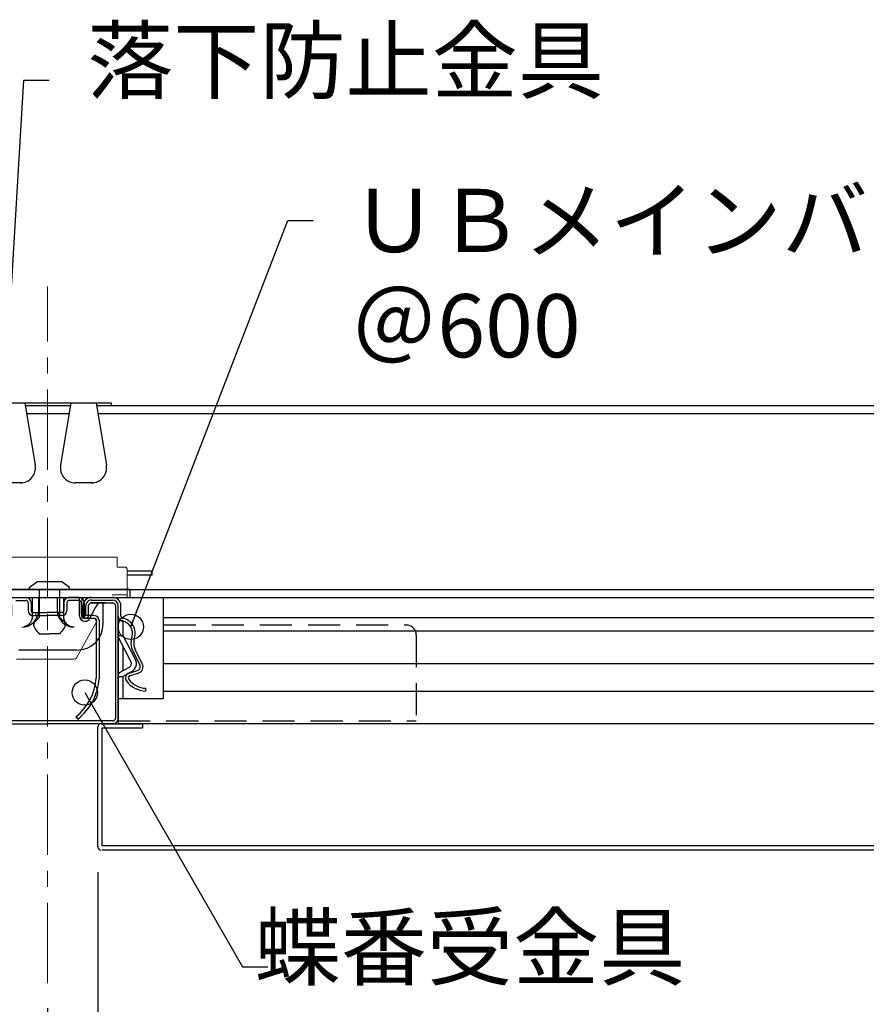
# Model space of a CAD drawing. Units: millimetres. Extents: x 13218 to 17900, y 45668 to 49091.
# Drawn here: x 16275 to 16610, y 46613 to 47003 of the extents above; entities that cross this region are included whole.
import ezdxf

# ---------------------------------------------------------------- set-up
doc = ezdxf.new("R2010")
doc.units = ezdxf.units.MM
for name, pattern in [('CENTER', [50.8, 31.75, -6.35, 6.35, -6.35]), ('DASHED', [19.05, 12.7, -6.35]), ('HIDDEN', [0.375, 0.25, -0.125])]:
    doc.linetypes.add(name, pattern=pattern)
for name, color, linetype in [('UBパネル', 170, 'Continuous'), ('クロスバー', 161, 'Continuous'), ('メインバー', 151, 'Continuous'), ('下地', 7, 'Continuous'), ('点検口部材', 151, 'Continuous'), ('野縁', 7, 'Continuous')]:
    doc.layers.add(name, color=color, linetype=linetype)
doc.layers.add('基準', color=1, linetype='CENTER', lineweight=0)
doc.layers.add('寸法', color=4, linetype='Continuous', lineweight=9)
doc.styles.add('KCADTEXTSTANDARD', font='txt.shx', dxfattribs={"bigfont": 'bigfont.shx'})
doc.dimstyles.new('ISO-25', dxfattribs={"dimtxt": 25, "dimasz": 12, "dimexe": 5, "dimexo": 10, "dimgap": 3, "dimtad": 1, "dimdsep": 46, "dimtxsty": 'Standard', "dimblk": 'OPEN30', "dimcen": 2.5, "dimadec": 0, "dimazin": 0, "dimtfac": 1, "dimtmove": 1, "dimatfit": 3, "dimldrblk": 'DOT', "dimfxl": 1, "dimarcsym": 0})
doc.dimstyles.new('ISO-25 1-2', dxfattribs={"dimtxt": 25, "dimasz": 12, "dimexe": 5, "dimexo": 10, "dimgap": 3, "dimtad": 1, "dimlfac": 0.5, "dimdsep": 46, "dimtxsty": 'Standard', "dimblk": 'OPEN30', "dimcen": 2.5, "dimadec": 0, "dimazin": 0, "dimtfac": 1, "dimtmove": 1, "dimatfit": 3, "dimldrblk": 'DOT', "dimfxl": 1, "dimarcsym": 0})

# ---------------------------------------------------------------- blocks, each defined once
blk = doc.blocks.new('A$C5ADD7F32')
at = {"layer": 'メインバー'}
for p, q in [((7.02, 38.85), (6.47, 38.83)), ((9.5, 35.73), (9.99, 37.38)), ((10.03, 35.58), (10.52, 37.22)), ((14.39, 36.32), (11.65, 37.7)), ((11.89, 38.2), (14.64, 36.82)), ((0.97, 33.43), (23.35, 33.43)), ((21.26, 33.98), (23.35, 33.98)), ((0, 32.38), (0, 19.43)), ((0.55, 19.43), (0.55, 32.38)), ((23.4, 32.88), (1.05, 32.88)), ((23.9, 28.08), (23.9, 32.38)), ((24.45, 28.13), (24.45, 32.33)), ((25, 32.33), (25, 28.13)), ((23.9, 30.93), (23.9, 27.93)), ((21.45, 27.58), (23.4, 27.58)), ((21.45, 27.03), (23.35, 27.03)), ((21.45, 26.48), (23.35, 26.48)), ((0, 6.48), (0, 19.43)), ((0.55, 6.48), (0.55, 19.43)), ((21.45, 12.38), (23.35, 12.38)), ((21.45, 11.83), (23.35, 11.83)), ((21.45, 11.28), (23.4, 11.28)), ((23.9, 7.93), (23.9, 10.93)), ((23.9, 10.78), (23.9, 6.48)), ((24.45, 10.73), (24.45, 6.53)), ((25, 10.73), (25, 6.53)), ((23.4, 5.98), (1.05, 5.98)), ((20.37, 5.43), (1, 5.43)), ((1.05, 5.43), (23.35, 5.43)), ((20.35, 4.74), (20.33, 4.63)), ((20.88, 4.59), (20.87, 4.54)), ((21.26, 4.88), (23.35, 4.88)), ((9.5, 3.12), (9.99, 1.48)), ((9.5, 3.12), (9.99, 1.48)), ((10.03, 3.28), (10.52, 1.63)), ((14.39, 2.53), (11.65, 1.15)), ((14.39, 2.53), (11.65, 1.15)), ((11.89, 0.66), (14.64, 2.04)), ((11.89, 0.66), (14.64, 2.04)), ((7.02, 0), (6.47, 0.03)), ((7.02, 0), (6.47, 0.03))]:
    blk.add_line(p, q, dxfattribs=at)
for centre, radius, start, end in [((11.46, 39.07), 5, 182.7999, 233.3001), ((11.46, 39.07), 4.45, 182.8001, 233.3), ((11.29, 36.99), 1.35, 63.2999, 163.2999), ((11.29, 36.99), 0.8, 63.2992, 163.2998), ((9.07, 35.86), 1, 233.3001, 343.3069), ((9.07, 35.86), 0.45, 233.2992, 343.3138), ((15.98, 39.5), 3.55, 243.2999, 288.7319), ((15.98, 39.5), 3, 243.2999, 288.7322), ((17.91, 33.81), 3, 9.5249, 108.7317), ((17.91, 33.81), 2.45, 9.5254, 108.732), ((1.05, 32.38), 1.05, 90, 180.0001), ((21.26, 34.38), 0.95, 196.225, 270), ((21.26, 34.38), 0.4, 196.224, 270), ((23.35, 32.33), 1.65, 360, 90), ((23.35, 32.33), 1.1, 360, 90), ((1.05, 32.38), 0.5, 90, 180), ((23.4, 32.38), 0.5, 0, 90), ((21.45, 27.03), 0.55, 90, 270), ((23.35, 28.13), 1.65, 270.0005, 360), ((23.35, 28.13), 1.1, 269.9994, 0), ((23.4, 28.08), 0.5, 270, 360), ((21.45, 11.83), 0.55, 90, 270), ((23.35, 10.73), 1.65, 0, 89.9995), ((23.35, 10.73), 1.1, 360, 90.0006), ((23.4, 10.78), 0.5, 0, 90), ((1.05, 6.48), 1.05, 179.9999, 270), ((1.05, 6.48), 0.5, 180, 270), ((23.35, 6.53), 1.65, 270, 0), ((23.35, 6.53), 1.1, 270, 0), ((23.4, 6.48), 0.5, 270, 0), ((9.07, 2.99), 1, 16.6931, 126.6999), ((17.91, 5.04), 3, 251.2683, 350.4751), ((17.91, 5.04), 2.45, 251.2681, 350.4746), ((21.26, 4.48), 0.95, 90, 163.775), ((21.26, 4.48), 0.4, 90, 163.776), ((11.46, -0.22), 5, 126.6999, 177.2001), ((11.46, -0.22), 5, 126.6999, 177.2001), ((11.46, -0.22), 4.45, 126.7, 177.1999), ((11.46, -0.22), 4.45, 126.7, 177.1999), ((9.07, 2.99), 0.45, 16.6862, 126.7008), ((15.98, -0.64), 3.55, 71.2681, 116.7001), ((15.98, -0.64), 3, 71.2678, 116.7001), ((11.29, 1.86), 1.35, 196.7001, 296.7001), ((11.29, 1.86), 1.35, 196.7001, 296.7002), ((11.29, 1.86), 0.8, 196.7002, 296.7008), ((11.29, 1.86), 0.8, 196.7002, 296.7007)]:
    blk.add_arc(centre, radius, start, end, dxfattribs=at)
blk = doc.blocks.new('_Open30')
at = {"color": 0, "linetype": 'ByBlock', "lineweight": -2}
for p, q in [((-1, 0.268), (0, 0)), ((0, 0), (-1, -0.268)), ((0, 0), (-1, 0))]:
    blk.add_line(p, q, dxfattribs=at)
blk = doc.blocks.new('*D156')
at = {"layer": 'Defpoints', "color": 0, "transparency": 16777216}
for p in [(16265.74, 46675.18), (16305.74, 46675.18), (16305.74, 46348.11)]:
    blk.add_point(p, dxfattribs=at)
at = {"layer": '寸法', "color": 0, "lineweight": -2, "transparency": 16777216}
for p, q in [((16265.74, 46665.18), (16265.74, 46343.11)), ((16305.74, 46665.18), (16305.74, 46343.11)), ((16277.74, 46348.11), (16293.74, 46348.11)), ((16285.74, 46348.11), (16299.84, 46301.11)), ((16299.84, 46301.11), (16343.34, 46301.11))]:
    blk.add_line(p, q, dxfattribs=at)
at = {"layer": '寸法', "color": 0, "lineweight": -2, "transparency": 16777216, "xscale": 12, "yscale": 12, "zscale": 12, "rotation": 180}
blk.add_blockref('_Open30', (16265.74, 46348.11), dxfattribs=at)
at = {"layer": '寸法', "color": 0, "lineweight": -2, "transparency": 16777216, "xscale": 12, "yscale": 12, "zscale": 12}
blk.add_blockref('_Open30', (16305.74, 46348.11), dxfattribs=at)
at = {"layer": '寸法', "color": 0, "transparency": 16777216, "insert": (16321.59, 46316.61), "char_height": 25, "attachment_point": 5, "style": 'KCADTEXTSTANDARD'}
blk.add_mtext('20', dxfattribs=at)
blk = doc.blocks.new('_Dot')
at = {"color": 0, "linetype": 'ByBlock', "lineweight": -2}
blk.add_line((-0.5, 0), (-1, 0), dxfattribs=at)
at = {"color": 0, "linetype": 'ByBlock', "const_width": 0.5}
blk.add_lwpolyline([(-0.25, 0, 1), (0.25, 0, 1)], format="xyb", close=True, dxfattribs=at)
blk = doc.blocks.new('*D157')
at = {"layer": 'Defpoints', "color": 0, "transparency": 16777216}
for p in [(16305.74, 46675.18), (16885.71, 46673.9), (16885.71, 46348.11)]:
    blk.add_point(p, dxfattribs=at)
at = {"layer": '寸法', "color": 0, "lineweight": -2, "transparency": 16777216}
for p, q in [((16305.74, 46665.18), (16305.74, 46343.11)), ((16317.74, 46348.11), (16885.71, 46348.11))]:
    blk.add_line(p, q, dxfattribs=at)
at = {"layer": '寸法', "color": 0, "lineweight": -2, "transparency": 16777216, "xscale": 12, "yscale": 12, "zscale": 12, "rotation": 180}
blk.add_blockref('_Open30', (16305.74, 46348.11), dxfattribs=at)
at = {"layer": '寸法', "color": 0, "transparency": 16777216, "insert": (16601.73, 46363.61), "char_height": 25, "attachment_point": 5, "style": 'KCADTEXTSTANDARD'}
blk.add_mtext('580', dxfattribs=at)
blk = doc.blocks.new('_None')
blk = doc.blocks.new('*D159')
at = {"layer": 'Defpoints', "color": 0, "transparency": 16777216}
for p in [(16285.74, 46621.23), (15085.74, 46614.98), (16285.74, 46272.5)]:
    blk.add_point(p, dxfattribs=at)
at = {"layer": '寸法', "color": 0, "lineweight": -2, "transparency": 16777216}
for p, q in [((16285.74, 46611.23), (16285.74, 46267.5)), ((15085.74, 46604.98), (15085.74, 46267.5)), ((15097.74, 46272.5), (16273.74, 46272.5))]:
    blk.add_line(p, q, dxfattribs=at)
at = {"layer": '寸法', "color": 0, "lineweight": -2, "transparency": 16777216, "xscale": 12, "yscale": 12, "zscale": 12, "rotation": 180}
blk.add_blockref('_Open30', (15085.74, 46272.5), dxfattribs=at)
at = {"layer": '寸法', "color": 0, "lineweight": -2, "transparency": 16777216, "xscale": 12, "yscale": 12, "zscale": 12}
blk.add_blockref('_Open30', (16285.74, 46272.5), dxfattribs=at)
at = {"layer": '寸法', "color": 0, "transparency": 16777216, "insert": (15685.74, 46288), "char_height": 25, "attachment_point": 5, "style": 'KCADTEXTSTANDARD'}
blk.add_mtext('@600', dxfattribs=at)
blk = doc.blocks.new('*D161')
at = {"layer": 'Defpoints', "color": 0, "transparency": 16777216}
for p in [(16885.71, 46678.9), (16285.74, 46621.23), (16885.71, 46272.5)]:
    blk.add_point(p, dxfattribs=at)
at = {"layer": '寸法', "color": 0, "lineweight": -2, "transparency": 16777216}
for p, q in [((16285.74, 46611.23), (16285.74, 46267.5)), ((16297.74, 46272.5), (16885.71, 46272.5))]:
    blk.add_line(p, q, dxfattribs=at)
at = {"layer": '寸法', "color": 0, "lineweight": -2, "transparency": 16777216, "xscale": 12, "yscale": 12, "zscale": 12, "rotation": 180}
blk.add_blockref('_Open30', (16285.74, 46272.5), dxfattribs=at)
at = {"layer": '寸法', "color": 0, "transparency": 16777216, "insert": (16591.73, 46288), "char_height": 25, "attachment_point": 5, "style": 'KCADTEXTSTANDARD'}
blk.add_mtext('@600', dxfattribs=at)
blk = doc.blocks.new('DOT', base_point=(67.931, 38.862))
blk.add_line((67.931, 38.862), (66.931, 38.862))
blk.add_circle((67.931, 38.862), 0.5)

msp = doc.modelspace()

# ---------------------------------------------------------------- linework, layer by layer
at = {"layer": 'UBパネル', "ltscale": 5}
for p, q in [((16307.02, 46723.901), (16323.34, 46723.901)), ((16323.34, 46723.901), (16323.34, 46722.301)), ((16305.74, 46675.181), (16305.74, 46722.621)), ((16307.34, 46675.501), (16307.34, 46722.301)), ((16307.34, 46722.301), (16323.34, 46722.301)), ((16885.712, 46675.501), (16307.34, 46675.501)), ((16885.712, 46673.901), (16307.34, 46673.901)), ((16885.712, 46673.901), (16307.34, 46673.901))]:
    msp.add_line(p, q, dxfattribs=at)
for centre, start, end in [((16307.02, 46722.621), 90, 180), ((16307.02, 46722.621), 90, 180), ((16307.02, 46675.181), 180, 270)]:
    msp.add_arc(centre, 1.28, start, end, dxfattribs=at)
at = {"layer": 'クロスバー'}
for p, q in [((16331.739, 46773.9), (16885.713, 46773.9)), ((16331.739, 46733.9), (16331.739, 46773.9)), ((16331.739, 46765.95), (16885.713, 46765.95)), ((16315.739, 46764.637), (16313.739, 46764.637)), ((16313.739, 46733.9), (16313.739, 46764.637)), ((16315.739, 46758.637), (16315.739, 46764.637)), ((16313.739, 46760.65), (16313.739, 46723.901)), ((16315.739, 46758.637), (16313.739, 46758.637)), ((16313.739, 46758.148), (16318.775, 46748.465)), ((16320.549, 46749.387), (16315.739, 46758.637)), ((16331.739, 46760.65), (16885.713, 46760.65)), ((16315.739, 46744.946), (16315.739, 46754.302)), ((16314.317, 46744.125), (16318.155, 46746.341)), ((16331.739, 46747.688), (16885.713, 46747.688)), ((16313.739, 46742.637), (16315.739, 46742.637)), ((16319.155, 46744.609), (16315.739, 46742.637)), ((16315.739, 46733.9), (16315.739, 46742.637)), ((16331.739, 46736.833), (16885.713, 46736.833)), ((16313.739, 46733.9), (16331.739, 46733.9)), ((16313.739, 46733.9), (16313.739, 46723.901)), ((16885.713, 46723.9), (16313.739, 46723.901)), ((16885.713, 46723.901), (16313.739, 46723.901))]:
    msp.add_line(p, q, dxfattribs=at)
at = {"layer": 'クロスバー', "linetype": 'DASHED'}
for p, q in [((16331.739, 46763.001), (16427.739, 46763.001)), ((16431.739, 46759.001), (16431.739, 46725.001)), ((16313.739, 46725.001), (16431.739, 46725.001))]:
    msp.add_line(p, q, dxfattribs=at)
msp.add_arc((16427.739, 46759.001), 4, 0.00031, 90, dxfattribs=at)
at = {"layer": 'クロスバー'}
for centre, radius, start, end in [((16317.355, 46747.727), 1.6, 300.00087, 27.47417), ((16317.355, 46747.727), 3.6, 300.00046, 27.4744), ((16314.893, 46743.125), 1.154, 120.00084, 180.00002)]:
    msp.add_arc(centre, radius, start, end, dxfattribs=at)
at = {"layer": '下地', "linetype": 'Continuous'}
for p, q in [((16260.916, 46850.961), (16310.916, 46850.961)), ((16260.916, 46850.961), (16310.916, 46850.961)), ((16310.916, 46850.961), (16310.916, 46849.871)), ((16279.709, 46773.9), (16279.709, 46766.301)), ((16282.303, 46768.894), (16282.303, 46773.9)), ((16289.566, 46773.9), (16289.566, 46768.894)), ((16292.159, 46766.301), (16292.159, 46773.9)), ((16298.384, 46766.637), (16298.384, 46773.9)), ((16302.534, 46765.624), (16304.609, 46769.626)), ((16302.534, 46765.624), (16304.609, 46769.626)), ((16304.609, 46769.626), (16305.929, 46771.579)), ((16306.137, 46771.701), (16307.797, 46771.701)), ((16307.797, 46763.401), (16307.797, 46771.701)), ((16297.422, 46753.026), (16274.447, 46753.026)), ((16297.422, 46753.026), (16274.447, 46753.026))]:
    msp.add_line(p, q, dxfattribs=at)
for centre, radius, start, end in [((16275.559, 46768.894), 6.744, 270, 0), ((16296.309, 46768.894), 6.744, 180, 270), ((16300.583, 46766.637), 2.198, 180, 270), ((16300.583, 46766.637), 2.198, 180, 270), ((16300.583, 46766.637), 2.198, 270, 332.58886), ((16300.583, 46766.637), 2.198, 270, 332.58886), ((16297.422, 46763.401), 10.375, 270, 0), ((16297.422, 46763.401), 10.375, 270, 0)]:
    msp.add_arc(centre, radius, start, end, dxfattribs=at)
for points, knots in [([(16279.709, 46766.301), (16279.661, 46765.82), (16279.566, 46764.872), (16278.829, 46763.633), (16277.806, 46762.696), (16276.954, 46762.421), (16276.547, 46762.29)], [0, 0, 0, 0, 0.2611411, 0.515037, 0.768933, 1, 1, 1, 1]), ([(16296.309, 46762.151), (16295.82, 46762.151), (16295.293, 46762.24), (16294.271, 46762.644), (16293.78, 46762.961), (16292.97, 46763.771), (16292.653, 46764.262), (16292.249, 46765.284), (16292.159, 46765.812), (16292.159, 46766.301)], [0, 0, 0, 0, 0.25, 0.25, 0.5, 0.5, 0.75, 0.75, 1, 1, 1, 1])]:
    msp.add_open_spline(points, degree=3, knots=knots, dxfattribs=at)
at = {"layer": '基準'}
msp.add_line((16285.739, 46621.231), (16285.739, 46896.952), dxfattribs=at)
at = {"layer": '点検口部材', "linetype": 'Continuous', "lineweight": 9}
for p, q in [((16313.32, 46789.901), (16223.32, 46789.901)), ((16313.32, 46789.901), (16313.32, 46785.901)), ((16316.32, 46785.901), (16313.32, 46785.901)), ((16317.32, 46784.901), (16317.32, 46773.901)), ((16299.32, 46773.901), (16299.32, 46765.701)), ((16317.32, 46773.901), (16299.32, 46773.901)), ((16317.32, 46774.901), (16311.32, 46774.901)), ((16299.32, 46765.701), (16304.32, 46765.701)), ((16305.191, 46764.211), (16297.186, 46749.979)), ((16273.543, 46749.469), (16295.081, 46749.469)), ((16296.314, 46749.469), (16275.164, 46749.469))]:
    msp.add_line(p, q, dxfattribs=at)
at = {"layer": '点検口部材'}
for p, q in [((16327.223, 46784.301), (16317.32, 46784.301)), ((16327.223, 46782.701), (16317.32, 46782.701)), ((16327.223, 46782.701), (16327.223, 46784.301))]:
    msp.add_line(p, q, dxfattribs=at)
at = {"layer": '点検口部材', "color": 2}
for p, q in [((16278.487, 46777.833), (16281.487, 46780.1)), ((16294.487, 46777.833), (16291.487, 46780.1)), ((16318.487, 46777.1), (16242.487, 46777.1)), ((16242.487, 46773.9), (16318.487, 46773.9)), ((16282.487, 46777.1), (16282.487, 46765.9)), ((16290.487, 46777.1), (16290.487, 46765.9)), ((16290.487, 46777.1), (16290.487, 46765.9)), ((16318.487, 46773.9), (16318.487, 46777.1)), ((16282.487, 46759.535), (16286.487, 46759.535)), ((16290.487, 46759.535), (16286.487, 46759.535))]:
    msp.add_line(p, q, dxfattribs=at)
at = {"layer": '点検口部材', "color": 2, "linetype": 'Continuous'}
for p, q in [((16273.239, 46773.9), (16277.239, 46773.9)), ((16298.239, 46773.9), (16294.239, 46773.9)), ((16273.239, 46772.7), (16277.239, 46772.7)), ((16278.039, 46771.9), (16278.039, 46768.7)), ((16279.239, 46771.9), (16279.239, 46768.7)), ((16292.239, 46771.9), (16292.239, 46768.7)), ((16293.439, 46771.9), (16293.439, 46768.7)), ((16298.239, 46772.7), (16294.239, 46772.7)), ((16299.039, 46771.9), (16299.039, 46767.5)), ((16300.239, 46771.9), (16300.239, 46765.667)), ((16280.039, 46767.9), (16285.739, 46767.9)), ((16280.039, 46766.7), (16285.739, 46766.7)), ((16291.439, 46767.9), (16285.739, 46767.9)), ((16291.439, 46766.7), (16285.739, 46766.7)), ((16304.239, 46766.7), (16301.039, 46766.7)), ((16304.239, 46765.5), (16301.039, 46765.5)), ((16305.039, 46764.701), (16305.043, 46741.921)), ((16306.239, 46764.7), (16306.239, 46741.825)), ((16296.993, 46726.64), (16297.739, 46725.7))]:
    msp.add_line(p, q, dxfattribs=at)
at = {"layer": '点検口部材', "color": 2, "linetype": 'HIDDEN', "lineweight": 9, "ltscale": 0.1}
for p, q in [((16281.199, 46767.9), (16281.199, 46766.7)), ((16290.279, 46767.9), (16290.279, 46766.7))]:
    msp.add_line(p, q, dxfattribs=at)
at = {"layer": '点検口部材', "color": 2}
for points in [[(16278.487, 46777.833), (16278.487, 46777.1), (16294.487, 46777.1), (16294.487, 46777.833)], [(16291.487, 46780.1), (16281.487, 46780.1)]]:
    msp.add_lwpolyline(points, dxfattribs=at)
at = {"layer": '点検口部材', "linetype": 'Continuous', "lineweight": 9}
for centre, start, end in [((16316.32, 46784.901), 0, 90.00017), ((16304.32, 46764.701), 330.64225, 90), ((16296.314, 46750.469), 270, 330.64225)]:
    msp.add_arc(centre, 1, start, end, dxfattribs=at)
at = {"layer": '点検口部材', "color": 2, "linetype": 'Continuous'}
for centre, radius, start, end in [((16277.239, 46771.9), 2, 0, 90), ((16294.239, 46771.9), 2, 90, 180), ((16298.239, 46771.9), 2, 0, 90), ((16277.239, 46771.9), 0.8, 0, 90), ((16294.239, 46771.9), 0.8, 90, 180), ((16298.239, 46771.9), 0.8, 0, 90), ((16280.039, 46768.7), 2, 180, 270), ((16280.039, 46768.7), 0.8, 180, 270), ((16291.439, 46768.7), 2, 270, 0), ((16291.439, 46768.7), 0.8, 270, 0), ((16301.039, 46767.5), 2, 180, 270), ((16301.039, 46767.5), 0.8, 180, 270), ((16304.239, 46764.7), 2, 0, 90), ((16304.239, 46764.7), 0.8, 0.0091, 90), ((16283.653, 46743.428), 21.443, 308.46946, 355.96768), ((16283.653, 46743.428), 22.643, 308.46946, 355.93984)]:
    msp.add_arc(centre, radius, start, end, dxfattribs=at)
at = {"layer": '点検口部材', "color": 2}
for points in [[(16282.487, 46765.9), (16280.275, 46763.387), (16282.487, 46759.535)], [(16290.487, 46765.9), (16292.7, 46763.387), (16290.487, 46759.535)]]:
    msp.add_spline(points, degree=3, dxfattribs=at)
at = {"layer": '野縁'}
for p, q in [((16276.793, 46850.961), (16280.919, 46826.205)), ((16276.97, 46849.9), (16294.863, 46849.9)), ((16295.039, 46850.961), (16290.914, 46826.205)), ((16304.967, 46850.961), (16309.093, 46826.205)), ((16305.144, 46849.9), (16620.726, 46849.9)), ((16277.503, 46846.7), (16294.329, 46846.7)), ((16305.677, 46846.7), (16620.726, 46846.7)), ((16275.575, 46819.219), (16268.658, 46819.219)), ((16303.749, 46819.219), (16296.832, 46819.219)), ((15098.207, 46777.1), (16620.726, 46777.1)), ((16238.287, 46773.9), (16885.713, 46773.9))]:
    msp.add_line(p, q, dxfattribs=at)
for centre, start, end in [((16275.001, 46825.219), 270, 9.46232), ((16296.832, 46825.219), 170.53768, 270), ((16303.175, 46825.219), 270, 9.46232)]:
    msp.add_arc(centre, 6, start, end, dxfattribs=at)

# ---------------------------------------------------------------- block references
at = {"xscale": 2, "yscale": 2, "zscale": 2, "rotation": 90.00000000000001}
msp.add_blockref('A$C5ADD7F32', (16324.592, 46723.901), dxfattribs=at)

# ---------------------------------------------------------------- texts
at = {"layer": '寸法', "char_height": 25, "style": 'KCADTEXTSTANDARD'}
for s, insert, attachment_point in [('落下防止金具', (16301.447, 46966.132), 7), ('ＵＢメインバー\u3000\\P＠600', (16405.961, 46935.621), 1), ('蝶番受金具', (16538.291, 46615.119), 9)]:
    msp.add_mtext(s, dxfattribs=dict(at, insert=insert, attachment_point=attachment_point))

# ---------------------------------------------------------------- dimensions: what is measured, and where the dimension line sits
at = {"layer": '寸法'}
for base, p1, p2, text, override, picture, middle in [((16885.712, 46272.497), (16285.739, 46621.231), (16885.712, 46678.901), '@600', {"dimtxsty": 'KCADTEXTSTANDARD', "dimblk1": 'Open30', "dimblk2": 'None', "dimsah": 1, "dimse2": 1}, '*D161', (16591.726, 46287.997)), ((16885.712, 46348.108), (16305.74, 46675.181), (16885.712, 46673.901), '580', {"dimtxsty": 'KCADTEXTSTANDARD', "dimblk1": 'Open30', "dimblk2": 'None', "dimsah": 1, "dimse2": 1}, '*D157', (16601.726, 46363.608)), ((16285.739, 46272.497), (15085.74, 46614.982), (16285.739, 46621.231), '@600', {"dimtxsty": 'KCADTEXTSTANDARD'}, '*D159', (15685.739, 46287.997))]:
    dim = msp.add_linear_dim(base=base, p1=p1, p2=p2, text=text, dimstyle='ISO-25 1-2', override=override, dxfattribs=at)
    dim.commit()
    dim.dimension.update_dxf_attribs({"geometry": picture, "text_midpoint": middle})
dim = msp.add_linear_dim(base=(16305.74, 46348.108), p1=(16265.739, 46675.181), p2=(16305.74, 46675.181), dimstyle='ISO-25 1-2', override={"dimtxsty": 'KCADTEXTSTANDARD'}, dxfattribs=at)
dim.commit()
dim.dimension.update_dxf_attribs({"geometry": '*D156', "text_midpoint": (16302.839, 46316.608)})

# ---------------------------------------------------------------- leaders
at = {"layer": '寸法', "annotation_type": 0, "has_hookline": 1, "hookline_direction": 0}
for points, text_width in [([(16264.663, 46783.062), (16276.447, 46978.632), (16286.447, 46978.632)], 173.333), ([(16318.72, 46762.238), (16380.961, 46923.121), (16390.961, 46923.121)], 200), ([(16300.517, 46736.224), (16363.003, 46627.619), (16373.003, 46627.619)], 143.333)]:
    msp.add_leader(points, dimstyle='ISO-25', override={"dimtxt": 25, "dimasz": 10, "dimexe": 10, "dimexo": 10, "dimgap": 15, "dimtad": 0, "dimdec": 1, "dimcen": 25, "dimazin": 2, "dimtdec": 1, "dimldrblk": 'Dot', "dimtzin": 0}, dxfattribs=dict(at, text_width=text_width))

doc.saveas('drawing.dxf')
